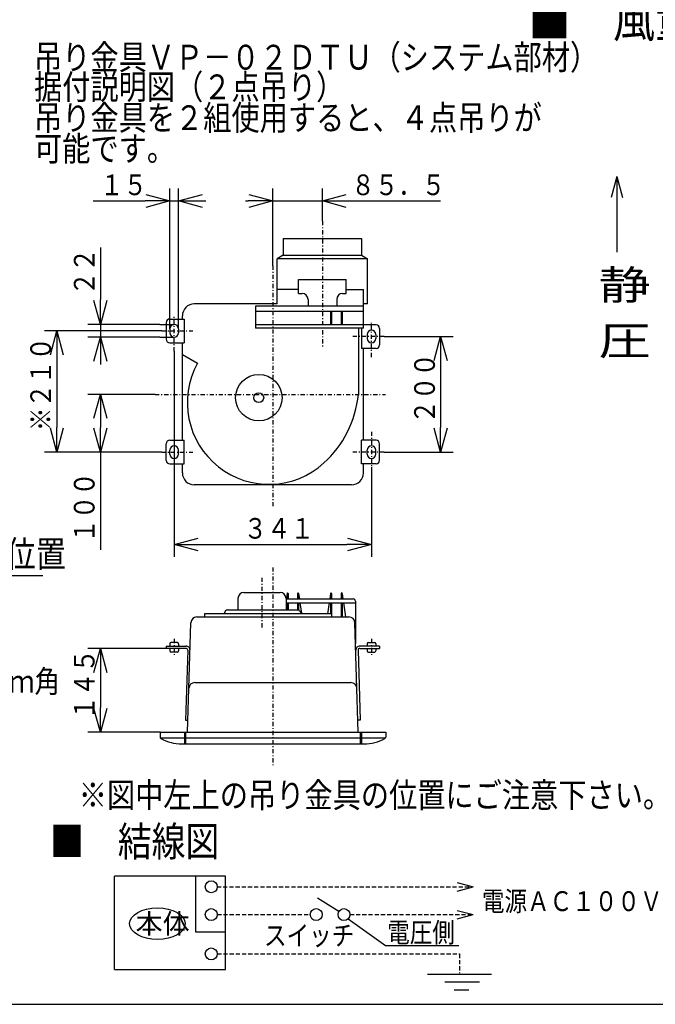
# Model space of a CAD drawing. Extents: x 15 to 288, y 11 to 200.
# Drawn here: x 114 to 191, y 15 to 134 of the extents above; entities that cross this region are included whole.
import ezdxf

# ---------------------------------------------------------------- set-up
doc = ezdxf.new("R2010")
doc.units = 0
doc.linetypes.add('DASHDOT', pattern=[1, 0.5, -0.25, 0, -0.25])
doc.linetypes.add('DASHED', pattern=[0.75, 0.5, -0.25])
doc.layers.get('0').update_dxf_attribs({"linetype": 'CONTINUOUS'})
doc.layers.get('DEFPOINTS').update_dxf_attribs({"linetype": 'CONTINUOUS'})
for name, color, linetype in [('DD0', 4, 'CONTINUOUS'), ('M0', 3, 'CONTINUOUS'), ('M47', 3, 'CONTINUOUS'), ('M49', 3, 'CONTINUOUS')]:
    doc.layers.add(name, color=color, linetype=linetype)
doc.styles.get("Standard").update_dxf_attribs({"font": 'txt', "bigfont": 'BIGFONT'})
doc.dimstyles.new('LEADSTYL', dxfattribs={"dimtxt": 3.5, "dimasz": 3, "dimexe": 0.18, "dimexo": 0.0625, "dimgap": 1, "dimtad": 0, "dimtih": 1, "dimtoh": 1, "dimdec": 4, "dimzin": 0, "dimtxsty": 'STANDARD', "dimblk1": 'OPEN', "dimblk2": 'OPEN', "dimsah": 1, "dimcen": 0.09, "dimazin": 3, "dimtfac": 1, "dimtdec": 4, "dimtofl": 0, "dimtmove": 0, "dimatfit": 3, "dimtolj": 1, "dimtzin": 0})
doc.dimstyles.get("Standard").update_dxf_attribs({"dimtxt": 2.5, "dimasz": 3, "dimexe": 1.5, "dimexo": 0, "dimgap": 0.7, "dimtad": 3, "dimtxsty": 'STANDARD', "dimblk1": 'OPEN', "dimblk2": 'OPEN', "dimsah": 1, "dimcen": 0.09, "dimazin": 3, "dimtfac": 1, "dimtdec": 4, "dimtofl": 0, "dimtmove": 0, "dimatfit": 3, "dimtolj": 1, "dimtzin": 0})

# ---------------------------------------------------------------- blocks, each defined once
blk = doc.blocks.new('_OPEN')
at = {"color": 0}
for p, q in [((0, 0), (-1, 0)), ((-0.965926, 0.25882), (0, 0)), ((0, 0), (-0.965926, -0.25882))]:
    blk.add_line(p, q, dxfattribs=at)
blk = doc.blocks.new('*D27')
at = {"layer": 'DD0'}
for p, q in [((132.517426, 96.433884), (132.517426, 113.39222)), ((133.567429, 96.433884), (133.567429, 113.39222)), ((123.217425, 111.89222), (129.517426, 111.89222)), ((132.517426, 111.89222), (133.567429, 111.89222)), ((136.567429, 111.89222), (136.867429, 111.89222))]:
    blk.add_line(p, q, dxfattribs=at)
at = {"layer": 'DEFPOINTS'}
for p in [(133.567429, 111.89222), (132.517426, 96.433884), (133.567429, 96.433884)]:
    blk.add_point(p, dxfattribs=at)
at = {"layer": 'DD0', "xscale": 3, "yscale": 3}
blk.add_blockref('_OPEN', (132.517426, 111.89222), dxfattribs=at)
at = {"layer": 'DD0', "xscale": 3, "yscale": 3, "rotation": 180}
blk.add_blockref('_OPEN', (133.567429, 111.89222), dxfattribs=at)
at = {"layer": 'DD0', "width": 0.833333}
blk.add_text('１５', height=2.5, dxfattribs=at).set_placement((124.065763, 112.592216))
blk = doc.blocks.new('*D28')
at = {"layer": 'DD0'}
for p, q in [((124.099236, 106.258885), (124.099236, 99.958885)), ((131.311676, 96.958885), (122.599236, 96.958885)), ((124.099236, 96.958885), (124.099236, 95.418556)), ((131.311676, 95.418556), (122.599236, 95.418556)), ((124.099236, 92.418556), (124.099236, 92.118556))]:
    blk.add_line(p, q, dxfattribs=at)
at = {"layer": 'DEFPOINTS'}
for p in [(131.311676, 96.958885), (124.099236, 95.418556), (131.311676, 95.418556)]:
    blk.add_point(p, dxfattribs=at)
at = {"layer": 'DD0', "xscale": 3, "yscale": 3}
for p, rotation in [((124.099236, 96.958885), 270), ((124.099236, 95.418556), 90)]:
    blk.add_blockref('_OPEN', p, dxfattribs=dict(at, rotation=rotation))
at = {"layer": 'DD0', "width": 0.833333}
blk.add_text('２２', height=2.5, rotation=90.000003, dxfattribs=at).set_placement((123.399239, 100.467222))
blk = doc.blocks.new('*D29')
at = {"layer": 'DD0'}
for p, q in [((130.727554, 88.488716), (122.599236, 88.488716)), ((124.099236, 85.488716), (124.099236, 84.488716)), ((131.527176, 81.488716), (122.599236, 81.488716)), ((124.099236, 81.488716), (124.099236, 69.688716))]:
    blk.add_line(p, q, dxfattribs=at)
at = {"layer": 'DEFPOINTS'}
for p in [(130.727554, 88.488716), (124.099236, 81.488716), (131.527176, 81.488716)]:
    blk.add_point(p, dxfattribs=at)
at = {"layer": 'DD0', "xscale": 3, "yscale": 3}
for p, rotation in [((124.099236, 88.488716), 90), ((124.099236, 81.488716), 270)]:
    blk.add_blockref('_OPEN', p, dxfattribs=dict(at, rotation=rotation))
at = {"layer": 'DD0', "width": 0.833333}
blk.add_text('１００', height=2.5, rotation=90.000003, dxfattribs=at).set_placement((123.399239, 70.537046))
blk = doc.blocks.new('*D30')
at = {"layer": 'DD0'}
for p, q in [((131.527176, 96.188721), (117.330315, 96.188721)), ((118.830315, 93.188721), (118.830315, 84.488716)), ((131.527176, 81.488716), (117.330315, 81.488716))]:
    blk.add_line(p, q, dxfattribs=at)
at = {"layer": 'DEFPOINTS'}
for p in [(131.527176, 96.188721), (118.830315, 81.488716), (131.527176, 81.488716)]:
    blk.add_point(p, dxfattribs=at)
at = {"layer": 'DD0', "xscale": 3, "yscale": 3}
for p, rotation in [((118.830315, 96.188721), 90), ((118.830315, 81.488716), 270)]:
    blk.add_blockref('_OPEN', p, dxfattribs=dict(at, rotation=rotation))
at = {"layer": 'DD0', "width": 0.833333}
blk.add_text('※２１０', height=2.5, rotation=90.000003, dxfattribs=at).set_placement((118.130318, 84.047048))
blk = doc.blocks.new('*D31')
at = {"layer": 'DD0'}
for p, q in [((158.427856, 95.488716), (166.777008, 95.488716)), ((165.277008, 92.488716), (165.277008, 84.488716)), ((158.427856, 81.488716), (166.777008, 81.488716))]:
    blk.add_line(p, q, dxfattribs=at)
at = {"layer": 'DEFPOINTS'}
for p in [(158.427856, 95.488716), (158.427856, 81.488716), (165.277008, 81.488716)]:
    blk.add_point(p, dxfattribs=at)
at = {"layer": 'DD0', "xscale": 3, "yscale": 3}
for p, rotation in [((165.277008, 95.488716), 90), ((165.277008, 81.488716), 270)]:
    blk.add_blockref('_OPEN', p, dxfattribs=dict(at, rotation=rotation))
at = {"layer": 'DD0', "width": 0.833333}
blk.add_text('２００', height=2.5, rotation=90.000003, dxfattribs=at).set_placement((164.577011, 84.94705))
blk = doc.blocks.new('*D32')
at = {"layer": 'DD0'}
for p, q in [((144.977524, 104.055519), (144.977524, 113.39222)), ((150.96283, 109.448387), (150.96283, 113.39222)), ((141.677524, 111.89222), (141.977524, 111.89222)), ((144.977524, 111.89222), (150.96283, 111.89222)), ((153.96283, 111.89222), (165.26283, 111.89222))]:
    blk.add_line(p, q, dxfattribs=at)
at = {"layer": 'DEFPOINTS'}
for p in [(150.96283, 111.89222), (150.96283, 109.448387), (144.977524, 104.055519)]:
    blk.add_point(p, dxfattribs=at)
at = {"layer": 'DD0', "xscale": 3, "yscale": 3}
blk.add_blockref('_OPEN', (144.977524, 111.89222), dxfattribs=at)
at = {"layer": 'DD0', "xscale": 3, "yscale": 3, "rotation": 180}
blk.add_blockref('_OPEN', (150.96283, 111.89222), dxfattribs=at)
at = {"layer": 'DD0', "width": 0.833333}
blk.add_text('８５．５', height=2.5, dxfattribs=at).set_placement((154.471159, 112.592216))
blk = doc.blocks.new('*D33')
at = {"layer": 'DD0'}
for p, q in [((133.042419, 93.709053), (133.042419, 68.823303)), ((156.912613, 79.671165), (156.912613, 68.823303)), ((136.042419, 70.323303), (153.912613, 70.323303))]:
    blk.add_line(p, q, dxfattribs=at)
at = {"layer": 'DEFPOINTS'}
for p in [(133.042419, 93.709053), (156.912613, 79.671165), (156.912613, 70.323303)]:
    blk.add_point(p, dxfattribs=at)
at = {"layer": 'DD0', "xscale": 3, "yscale": 3, "rotation": 180}
blk.add_blockref('_OPEN', (133.042419, 70.323303), dxfattribs=at)
at = {"layer": 'DD0', "xscale": 3, "yscale": 3}
blk.add_blockref('_OPEN', (156.912613, 70.323303), dxfattribs=at)
at = {"layer": 'DD0', "width": 0.833333}
blk.add_text('３４１', height=2.5, dxfattribs=at).set_placement((141.435835, 71.0233))
blk = doc.blocks.new('*D34')
at = {"layer": 'DD0'}
for p, q in [((132.065536, 57.743481), (122.599236, 57.743481)), ((124.099236, 54.743481), (124.099236, 50.593769)), ((131.327515, 47.593769), (122.599236, 47.593769))]:
    blk.add_line(p, q, dxfattribs=at)
at = {"layer": 'DEFPOINTS'}
for p in [(132.065536, 57.743481), (124.099236, 47.593769), (131.327515, 47.593769)]:
    blk.add_point(p, dxfattribs=at)
at = {"layer": 'DD0', "xscale": 3, "yscale": 3}
for p, rotation in [((124.099236, 57.743481), 90), ((124.099236, 47.593769), 270)]:
    blk.add_blockref('_OPEN', p, dxfattribs=dict(at, rotation=rotation))
at = {"layer": 'DD0', "width": 0.833333}
blk.add_text('１４５', height=2.5, rotation=90.000003, dxfattribs=at).set_placement((123.399239, 49.126959))

msp = doc.modelspace()

# ---------------------------------------------------------------- linework, layer by layer
at = {"layer": 'M0', "color": 7}
msp.add_line((14.578761, 14.680239), (284.578761, 14.680239), dxfattribs=at)
at = {"layer": 'M47'}
for q in [(185.914833, 112.311919), (186.598663, 105.676702), (187.282493, 112.311919)]:
    msp.add_line((186.598663, 114.864009), q, dxfattribs=at)
at = {"layer": 'M47', "color": 7}
for p, q in [((125.79626, 18.903543), (125.79626, 30.192943)), ((139.24746, 30.192943), (125.79626, 30.192943)), ((135.627119, 30.192943), (135.627119, 23.441099)), ((139.24746, 18.903543), (139.24746, 30.192943)), ((167.269976, 29.413476), (169.191576, 28.898585)), ((167.269976, 28.383694), (169.191576, 28.898585)), ((152.965607, 25.914644), (150.37943, 27.51309)), ((167.269976, 26.050676), (169.191576, 25.535785)), ((167.269976, 25.020894), (169.191576, 25.535785)), ((154.078947, 25.017236), (158.610635, 21.814475)), ((135.627119, 23.441099), (139.24746, 23.441099)), ((158.610635, 21.814475), (167.490975, 21.814475)), ((125.79626, 18.903543), (139.24746, 18.903543)), ((163.680731, 18.327684), (171.435692, 18.327684)), ((169.968959, 17.366884), (165.787209, 17.366884)), ((168.689468, 16.406084), (166.89506, 16.406084))]:
    msp.add_line(p, q, dxfattribs=at)
at = {"layer": 'M47', "color": 7, "linetype": 'DASHED'}
for p, q in [((138.212353, 28.898585), (169.191576, 28.898585)), ((138.242256, 25.535785), (149.495176, 25.535785)), ((154.299176, 25.535785), (169.191576, 25.535785)), ((138.242256, 20.777724), (167.558211, 20.777724)), ((167.558211, 20.777724), (167.558211, 18.45))]:
    msp.add_line(p, q, dxfattribs=at)
at = {"layer": 'M47', "color": 7}
for centre in [(137.521656, 28.898585), (137.521656, 25.535785), (150.215776, 25.535785), (153.578576, 25.535785), (137.521656, 20.777724)]:
    msp.add_circle(centre, 0.7206, dxfattribs=at)
msp.add_ellipse((131.005049, 24.441706), major_axis=(3.3628, 0), ratio=0.571429, dxfattribs=at)
at = {"layer": 'M49', "color": 194, "linetype": 'DASHDOT'}
for p, q in [((150.962835, 109.448386), (150.962835, 94.163764)), ((144.977522, 104.055518), (144.977522, 74.850132)), ((133.042426, 93.709057), (133.042426, 98.006274)), ((156.912618, 93.009057), (156.912618, 97.306274)), ((131.527183, 96.188718), (135.306682, 96.188718)), ((158.427861, 95.488718), (154.648362, 95.488718)), ((130.727551, 88.488718), (158.616108, 88.488718)), ((133.042426, 83.968379), (133.042426, 79.671162)), ((156.912618, 83.968379), (156.912618, 79.671162)), ((131.527183, 81.488718), (135.306682, 81.488718)), ((158.427861, 81.488718), (154.648362, 81.488718))]:
    msp.add_line(p, q, dxfattribs=at)
at = {"layer": 'M49', "color": 194}
for p, q in [((146.20883, 107.360679), (146.20883, 105.327216)), ((146.20883, 107.360679), (155.716841, 107.360679)), ((155.716841, 107.360679), (155.716841, 105.327216)), ((146.20883, 105.327216), (145.488526, 104.895034)), ((156.437145, 104.895034), (145.488526, 104.895034)), ((145.488526, 99.437337), (145.488526, 104.895034)), ((146.20883, 105.327216), (155.716841, 105.327216)), ((155.716841, 105.327216), (156.437145, 104.895034)), ((156.437145, 99.437337), (156.437145, 104.895034)), ((148.08162, 102.39172), (153.844051, 102.39172)), ((148.08162, 100.698654), (148.08162, 102.39172)), ((153.844051, 100.698654), (153.844051, 102.39172)), ((148.08162, 101.166066), (145.488526, 101.166066)), ((148.08162, 100.698654), (148.509852, 100.698654)), ((153.415819, 100.698654), (153.844051, 100.698654)), ((153.844051, 101.166066), (155.926141, 101.166066)), ((155.926141, 96.501877), (155.926141, 101.166066)), ((145.488526, 99.437337), (135.469511, 99.437337)), ((155.926141, 99.149215), (142.86119, 99.149215)), ((142.86119, 99.149215), (142.86119, 96.501877)), ((149.230156, 99.97835), (149.230156, 99.149215)), ((152.695515, 99.97835), (152.695515, 99.149215)), ((156.437145, 99.437337), (155.926141, 99.437337)), ((134.028903, 97.605511), (134.028903, 97.996729)), ((142.86119, 98.561242), (155.926141, 98.561242)), ((151.962644, 98.561242), (151.962644, 96.93406)), ((152.085872, 98.561242), (152.085872, 96.93406)), ((153.238358, 98.561242), (153.238358, 96.93406)), ((153.361586, 98.561242), (153.361586, 96.93406)), ((131.311673, 96.958883), (133.042426, 96.958883)), ((132.065543, 97.173329), (132.065543, 95.162943)), ((132.497725, 97.605511), (134.26116, 97.605511)), ((134.26116, 97.605511), (134.26116, 94.730761)), ((142.86119, 96.93406), (155.926141, 96.93406)), ((157.457319, 96.905511), (155.926141, 96.905511)), ((131.311673, 95.418553), (133.042426, 95.418553)), ((132.517426, 96.433883), (132.517426, 95.943553)), ((133.567426, 96.433883), (133.567426, 95.943553)), ((155.926141, 96.501877), (142.86119, 96.501877)), ((155.323539, 96.501877), (155.323539, 88.488718)), ((155.693885, 96.501877), (155.693885, 94.030761)), ((156.387618, 95.733883), (156.387618, 95.243553)), ((157.437618, 95.733883), (157.437618, 95.243553)), ((157.889501, 96.473329), (157.889501, 94.462943)), ((132.497725, 94.730761), (134.26116, 94.730761)), ((134.028903, 82.946675), (134.028903, 94.730761)), ((134.028903, 93.324138), (135.850593, 92.245995)), ((157.457319, 94.030761), (155.693885, 94.030761)), ((155.926141, 82.946827), (155.926141, 94.03045)), ((132.065543, 80.504107), (132.065543, 82.514493)), ((132.497725, 82.946675), (134.26116, 82.946675)), ((134.26116, 80.071925), (134.26116, 82.946675)), ((155.693885, 80.071925), (155.693885, 82.946675)), ((157.457319, 82.946675), (155.693885, 82.946675)), ((157.889501, 80.504107), (157.889501, 82.514493)), ((132.517426, 81.243553), (132.517426, 81.733883)), ((133.567426, 81.243553), (133.567426, 81.733883)), ((156.387618, 81.243553), (156.387618, 81.733883)), ((157.437618, 81.243553), (157.437618, 81.733883)), ((132.497725, 80.071925), (134.26116, 80.071925)), ((134.028903, 78.980707), (134.028903, 80.071925)), ((157.457319, 80.071925), (155.693885, 80.071925)), ((155.926141, 78.980707), (155.926141, 80.072077)), ((154.485533, 77.540099), (135.469511, 77.540099))]:
    msp.add_line(p, q, dxfattribs=at)
at = {"layer": 'M49', "color": 1, "linetype": 'DASHDOT'}
for p, q in [((144.977522, 67.555524), (144.977522, 43.571516)), ((143.659035, 66.296339), (143.659035, 60.236681)), ((133.04277, 58.900216), (133.04277, 56.927556)), ((156.912275, 58.900216), (156.912275, 56.927556))]:
    msp.add_line(p, q, dxfattribs=at)
at = {"layer": 'M49', "color": 1}
for p, q in [((141.469723, 64.524766), (145.848346, 64.524766)), ((146.685453, 64.407009), (146.58871, 63.739482)), ((146.684816, 64.398172), (146.684816, 63.739482)), ((146.808044, 64.398172), (146.808044, 63.739482)), ((147.96053, 64.398172), (147.96053, 63.739482)), ((148.083121, 64.407009), (148.179864, 63.739482)), ((148.083758, 64.398172), (148.083758, 63.739482)), ((151.963281, 64.407009), (151.866538, 63.739482)), ((151.962644, 64.398172), (151.962644, 63.739482)), ((152.085872, 64.398172), (152.085872, 63.739482)), ((153.238358, 64.398172), (153.238358, 63.739482)), ((153.360949, 64.407009), (153.457692, 63.739482)), ((153.361586, 64.398172), (153.361586, 63.739482)), ((140.74942, 63.804462), (140.74942, 62.429944)), ((146.56865, 63.804462), (146.56865, 62.429944)), ((146.56865, 63.739482), (154.687588, 63.739482)), ((146.56865, 63.243726), (154.975709, 63.243726)), ((146.684816, 63.243726), (146.684816, 62.429944)), ((146.808044, 63.243726), (146.808044, 62.429944)), ((147.96053, 63.243726), (147.96053, 62.429553)), ((148.083758, 63.243726), (148.083758, 62.40885)), ((148.251713, 63.243726), (148.430924, 62.007171)), ((151.794689, 63.243726), (151.602807, 61.919741)), ((151.962644, 63.243726), (151.962644, 61.919741)), ((152.085872, 63.243726), (152.085872, 61.559589)), ((153.238358, 63.243726), (153.238358, 61.559589)), ((153.361586, 63.243726), (153.361586, 61.559589)), ((153.529541, 63.243726), (153.773619, 61.559589)), ((154.975709, 63.451361), (154.975709, 58.349401)), ((139.239669, 62.279955), (139.042885, 61.919741)), ((139.49252, 62.429944), (147.975543, 62.429944)), ((148.208124, 62.311882), (148.494851, 61.919741)), ((134.643154, 47.593771), (135.057863, 60.861789)), ((135.777815, 61.559589), (154.177229, 61.559589)), ((152.085872, 61.919741), (136.709863, 61.919741)), ((136.709863, 61.919741), (136.709863, 61.559589)), ((155.31189, 47.593771), (154.897181, 60.861789)), ((133.423366, 58.463784), (132.661487, 58.463784)), ((156.531679, 58.463784), (157.293557, 58.463784)), ((132.065543, 58.031601), (134.472126, 58.031601)), ((132.065543, 58.031601), (132.065543, 57.74348)), ((134.455468, 57.74348), (132.065543, 57.74348)), ((132.517426, 58.319723), (132.517426, 58.031601)), ((132.517426, 57.74348), (132.517426, 57.455358)), ((133.424052, 57.311297), (132.661487, 57.311297)), ((133.567426, 58.319723), (133.567426, 58.031601)), ((133.567426, 57.74348), (133.567426, 57.441311)), ((134.665365, 57.526919), (134.400987, 49.068532)), ((155.289679, 57.526919), (155.554057, 49.068532)), ((157.889501, 58.031601), (155.482919, 58.031601)), ((155.499577, 57.74348), (157.889501, 57.74348)), ((156.387618, 58.319723), (156.387618, 58.031601)), ((156.387618, 57.74348), (156.387618, 57.441311)), ((156.530992, 57.311297), (157.293557, 57.311297)), ((157.437618, 58.319723), (157.437618, 58.031601)), ((157.437618, 57.74348), (157.437618, 57.455358)), ((157.889501, 58.031601), (157.889501, 57.74348)), ((135.529484, 53.614595), (154.42556, 53.614595)), ((134.401128, 49.073032), (134.68939, 49.073032)), ((155.553916, 49.073032), (155.265654, 49.073032)), ((131.327522, 47.593771), (158.627522, 47.593771)), ((131.327522, 47.593771), (131.327522, 47.016859)), ((158.516004, 46.893771), (131.432323, 46.893771)), ((134.267355, 47.593771), (134.267355, 46.193771)), ((134.407355, 47.593771), (134.407355, 46.193771)), ((155.547689, 47.593771), (155.547689, 46.193771)), ((155.687689, 47.593771), (155.687689, 46.193771)), ((158.627522, 47.593771), (158.627522, 47.016859)), ((133.946682, 46.193771), (156.008362, 46.193771))]:
    msp.add_line(p, q, dxfattribs=at)
at = {"layer": 'M49', "color": 194}
for radius in [2.811667, 0.593487]:
    msp.add_circle((143.272699, 88.085859), radius, dxfattribs=at)
for centre, radius, start, end in [((148.509852, 99.97835), 0.720304, 0, 90), ((153.415819, 99.97835), 0.720304, 90, 180), ((135.469511, 97.996729), 1.440608, 90, 180), ((132.497725, 97.173329), 0.432182, 90, 180), ((133.042426, 96.433883), 0.525, 0, 180), ((157.457319, 96.473329), 0.432182, 0, 90), ((133.042426, 95.943553), 0.525, -180, 0), ((156.912618, 95.733883), 0.525, 0, 180), ((132.497725, 95.162943), 0.432182, 180, 270), ((156.912618, 95.243553), 0.525, 180, 360), ((157.457319, 94.462943), 0.432182, -90, 0), ((144.502292, 87.484573), 9.875375, 151.174018, 312.329655), ((142.421437, 89.769026), 12.96547, 312.329655, 354.332949), ((132.497725, 82.514493), 0.432182, 90, 180), ((133.042426, 81.733883), 0.525, 0, 180), ((156.912618, 81.733883), 0.525, 0, 180), ((157.457319, 82.514493), 0.432182, 0, 90), ((133.042426, 81.243553), 0.525, -180, 0), ((156.912618, 81.243553), 0.525, 180, 360), ((132.497725, 80.504107), 0.432182, 180, 270), ((157.457319, 80.504107), 0.432182, 270, 360), ((135.469511, 78.980707), 1.440608, 180, 270), ((154.485533, 78.980707), 1.440608, 270, 360)]:
    msp.add_arc(centre, radius, start, end, dxfattribs=at)
at = {"layer": 'M49', "color": 1}
for centre, radius, start, end in [((141.469723, 63.804462), 0.720304, 90, 180), ((145.848346, 63.804462), 0.720304, 0, 90), ((146.74643, 64.398172), 0.061614, 0, 180), ((148.022144, 64.398172), 0.061614, 0, 180), ((152.024258, 64.398172), 0.061614, 0, 180), ((153.299972, 64.398172), 0.061614, 0, 180), ((154.687588, 63.451361), 0.288122, 0, 90), ((139.49252, 62.141823), 0.288122, 90, 151.352384), ((147.975543, 62.141823), 0.288122, 36.173629, 90), ((135.777815, 60.839285), 0.720304, 90, 178.209729), ((154.177229, 60.839285), 0.720304, 1.790271, 90), ((132.661487, 58.319723), 0.144061, 90, 180), ((133.423366, 58.319723), 0.144061, 0, 90), ((156.531679, 58.319723), 0.144061, 90, 180), ((157.293557, 58.319723), 0.144061, 0, 90), ((132.661487, 57.455358), 0.144061, 180, 270), ((133.424052, 57.455358), 0.144061, 270, 354.404484), ((134.455468, 57.53348), 0.4984, 358.209729, 450), ((134.455468, 57.53348), 0.21, 358.209729, 450), ((155.499577, 57.53348), 0.4984, 90, 181.790271), ((155.499577, 57.53348), 0.21, 90, 181.790271), ((156.530992, 57.455358), 0.144061, 185.595516, 270), ((157.293557, 57.455358), 0.144061, -90, 0), ((135.529484, 52.894291), 0.720304, 90, 178.209729), ((154.42556, 52.894291), 0.720304, 1.790271, 90), ((131.537522, 47.016859), 0.21, 180, 241.44462), ((133.946682, 51.443771), 5.25, 241.44462, 270), ((156.008362, 51.443771), 5.25, 270, 298.55538), ((158.417522, 47.016859), 0.21, -61.44462, 0)]:
    msp.add_arc(centre, radius, start, end, dxfattribs=at)

# ---------------------------------------------------------------- texts
at = {"layer": 'DD0', "width": 0.833333}
msp.add_text('電源コード穴位置', height=3.2, dxfattribs=at).set_placement((90.825699, 67.578766))
at = {"layer": 'M47', "color": 7, "width": 0.833333}
for s, height, p in [('■\u3000風量－静圧特性', 4.498877, (175.897009, 131.704104)), ('■\u3000結線図', 3.603, (118.016982, 32.585523)), ('電源ＡＣ１００Ｖ', 2.402, (170.273318, 25.960333)), ('スイッチ', 2.402, (143.903147, 21.814474)), ('電圧側', 2.402, (158.810802, 22.174774))]:
    msp.add_text(s, height=height, dxfattribs=at).set_placement(p)
at = {"layer": 'M47', "color": 114, "width": 0.833333}
for s, p in [('■\u3000吊り金具ＶＰ－０２ＤＴＵ（システム部材）', (109.244975, 127.789462)), ('\u3000\u3000据付説明図（２点吊り）', (109.244975, 124.199092)), ('\u3000\u3000吊り金具を２組使用すると、４点吊りが', (109.244975, 120.462855)), ('\u3000\u3000可能です。', (109.244974, 116.72662)), ('※図中左上の吊り金具の位置にご注意下さい。', (121.483566, 38.498029))]:
    msp.add_text(s, height=3.0025, dxfattribs=at).set_placement(p)
at = {"layer": 'M47', "width": 1.305555}
for s, p in [('静', (184.391078, 99.955016)), ('圧', (184.391078, 93.220334))]:
    msp.add_text(s, height=3.54457, dxfattribs=at).set_placement(p)
at = {"layer": 'M47', "color": 154, "width": 0.833333}
msp.add_text('取付枠内のり寸法：３１５ｍｍ角', height=2.70412, dxfattribs=at).set_placement((73.100962, 52.409077))
at = {"layer": 'M47', "color": 7}
msp.add_text('本体', height=2.402, dxfattribs=at).set_placement((128.362848, 23.240705))

# ---------------------------------------------------------------- dimensions: what is measured, and where the dimension line sits
at = {"layer": 'DD0'}
for base, p1, p2, picture, middle in [((133.567429, 111.89222), (132.517426, 96.433884), (133.567429, 96.433884), '*D27', (133.042427, 111.89222)), ((150.96283, 111.89222), (144.977524, 104.055519), (150.96283, 109.448387), '*D32', (147.970177, 111.89222)), ((156.912613, 70.323303), (133.042419, 93.709053), (156.912613, 79.671165), '*D33', (144.977516, 70.323303))]:
    dim = msp.add_linear_dim(base=base, p1=p1, p2=p2, dimstyle='STANDARD', dxfattribs=at)
    dim.commit()
    dim.dimension.update_dxf_attribs({"geometry": picture, "text_midpoint": middle})
for base, p1, p2, picture, middle in [((124.099236, 95.418556), (131.311676, 96.958885), (131.311676, 95.418556), '*D28', (124.099236, 96.188721)), ((118.830315, 81.488716), (131.527176, 96.188721), (131.527176, 81.488716), '*D30', (118.830315, 88.838718)), ((165.277008, 81.488716), (158.427856, 95.488716), (158.427856, 81.488716), '*D31', (165.277008, 88.488716)), ((124.099236, 81.488716), (130.727554, 88.488716), (131.527176, 81.488716), '*D29', (124.099236, 84.988716)), ((124.099236, 47.593769), (132.065536, 57.743481), (131.327515, 47.593769), '*D34', (124.099236, 52.668625))]:
    dim = msp.add_linear_dim(base=base, p1=p1, p2=p2, angle=90, dimstyle='STANDARD', dxfattribs=at)
    dim.commit()
    dim.dimension.update_dxf_attribs({"geometry": picture, "text_midpoint": middle})

# ---------------------------------------------------------------- leaders
msp.add_leader([(75.012482, 90.137856), (89.559029, 66.578766), (117.159027, 66.578766)], dimstyle='LEADSTYL', dxfattribs=at)

doc.saveas('drawing.dxf')
